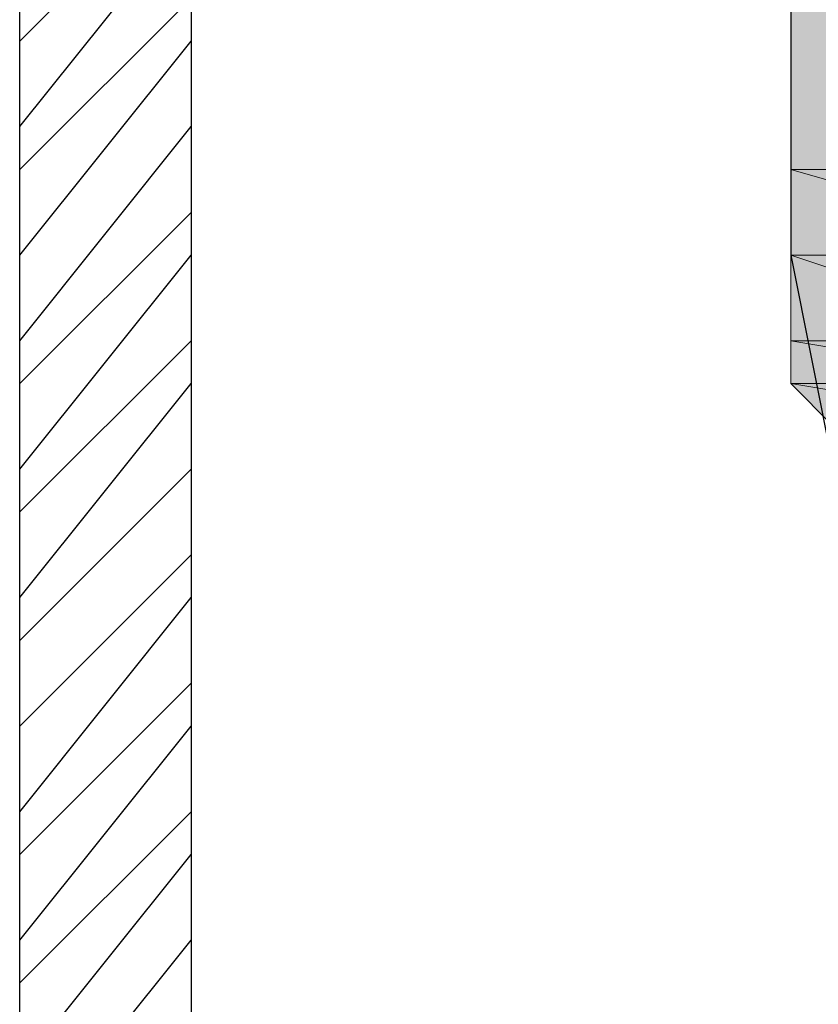
# Model space of a CAD drawing. Units: inches. Extents: x 44 to 567, y 209 to 579.
# Drawn here: x 225 to 235, y 347 to 358 of the extents above; entities that cross this region are included whole.
import ezdxf

# ---------------------------------------------------------------- set-up
doc = ezdxf.new("R2010")
doc.units = ezdxf.units.IN
doc.header["$MEASUREMENT"] = 0
doc.layers.add('Layer 1', color=7, linetype='Continuous')

msp = doc.modelspace()

# ---------------------------------------------------------------- hatches: boundary and pattern name
at = {"layer": 'Layer 1'}
for points in [[(234.283, 360.99), (234.283, 356.477), (237.792, 356.477)], [(234.283, 356.477), (234.283, 355.474), (237.792, 355.474)], [(234.283, 356.477), (237.792, 356.477), (237.792, 355.474)], [(234.283, 355.474), (234.283, 354.471), (237.292, 354.471)], [(234.283, 355.474), (237.792, 355.474), (237.292, 354.471)], [(234.283, 354.471), (234.283, 353.97), (237.292, 353.97)], [(234.283, 354.471), (237.292, 354.471), (237.292, 353.97)], [(234.283, 353.97), (234.784, 353.468), (237.292, 353.468)], [(234.283, 353.97), (237.292, 353.97), (237.292, 353.468)]]:
    msp.add_hatch(color=2, dxfattribs=at).paths.add_polyline_path(points)
h = msp.add_hatch(color=2, dxfattribs=at)
edge = h.paths.add_edge_path()
edge.add_spline(control_points=[(234.283, 355.474), (234.283, 355.474), (237.792, 355.474), (237.792, 355.474), (237.792, 355.474), (234.283, 355.474), (234.283, 355.474)], knot_values=[0, 0, 0, 0, 1, 1, 1, 2, 2, 2, 2], degree=3, periodic=1)
h = msp.add_hatch(color=2, dxfattribs=at)
edge = h.paths.add_edge_path()
edge.add_spline(control_points=[(234.283, 355.474), (234.283, 355.474), (237.792, 355.474), (237.792, 355.474), (237.792, 355.474), (234.283, 355.474), (234.283, 355.474)], knot_values=[0, 0, 0, 0, 1, 1, 1, 2, 2, 2, 2], degree=3, periodic=1)

# ---------------------------------------------------------------- linework, layer by layer
at = {"layer": 'Layer 1', "color": 7, "lineweight": 25}
for points in [[(251.833, 282.769), (226.261, 282.769), (225.257, 283.771), (225.257, 514.422)], [(227.263, 514.422), (227.263, 286.279), (227.765, 285.777), (227.765, 285.277), (251.833, 285.277)], [(252.334, 352.967), (242.306, 352.967), (241.303, 353.468), (240.3, 354.471), (239.297, 356.477), (239.297, 370.015), (234.283, 370.015), (234.283, 355.474), (234.784, 352.967), (235.787, 350.46), (238.294, 348.956), (240.801, 347.953), (252.334, 347.953)], [(225.257, 357.98), (227.263, 359.986)], [(225.257, 356.979), (227.263, 359.486)], [(225.257, 356.477), (227.263, 358.482)], [(225.257, 355.474), (227.263, 357.98)], [(225.257, 354.471), (227.263, 356.979)], [(225.257, 353.97), (227.263, 355.975)], [(225.257, 352.967), (227.263, 355.474)], [(225.257, 352.466), (227.263, 354.471)], [(225.257, 351.463), (227.263, 353.97)], [(225.257, 350.961), (227.263, 352.967)], [(225.257, 349.958), (227.263, 351.964)], [(225.257, 348.956), (227.263, 351.463)], [(225.257, 348.455), (227.263, 350.46)], [(225.257, 347.451), (227.263, 349.958)], [(225.257, 346.951), (227.263, 348.956)], [(225.257, 345.947), (227.263, 348.455)], [(225.257, 344.945), (227.263, 347.451)]]:
    msp.add_lwpolyline(points, dxfattribs=at)
at = {"layer": 'Layer 1', "lineweight": 0}
for points in [[(234.283, 360.99), (234.283, 356.477), (237.792, 356.477), (234.283, 360.99)], [(234.283, 356.477), (234.283, 355.474), (237.792, 355.474), (234.283, 356.477)], [(234.283, 356.477), (237.792, 356.477), (237.792, 355.474), (234.283, 356.477)], [(234.283, 355.474), (234.283, 354.471), (237.292, 354.471), (234.283, 355.474)], [(234.283, 355.474), (237.792, 355.474), (237.292, 354.471), (234.283, 355.474)], [(234.283, 354.471), (234.283, 353.97), (237.292, 353.97), (234.283, 354.471)], [(234.283, 354.471), (237.292, 354.471), (237.292, 353.97), (234.283, 354.471)], [(234.283, 353.97), (234.784, 353.468), (237.292, 353.468), (234.283, 353.97)], [(234.283, 353.97), (237.292, 353.97), (237.292, 353.468), (234.283, 353.97)]]:
    msp.add_lwpolyline(points, dxfattribs=at)
msp.add_open_spline([(234.283, 355.474), (234.283, 355.474), (237.792, 355.474), (237.792, 355.474), (237.792, 355.474), (234.283, 355.474), (234.283, 355.474)], degree=3, knots=[0, 0, 0, 0, 1, 1, 1, 2, 2, 2, 2], dxfattribs=at)
msp.add_open_spline([(234.283, 355.474), (234.283, 355.474), (237.792, 355.474), (237.792, 355.474), (237.792, 355.474), (234.283, 355.474), (234.283, 355.474)], degree=3, knots=[0, 0, 0, 0, 1, 1, 1, 2, 2, 2, 2], dxfattribs=at)

doc.saveas('drawing.dxf')
